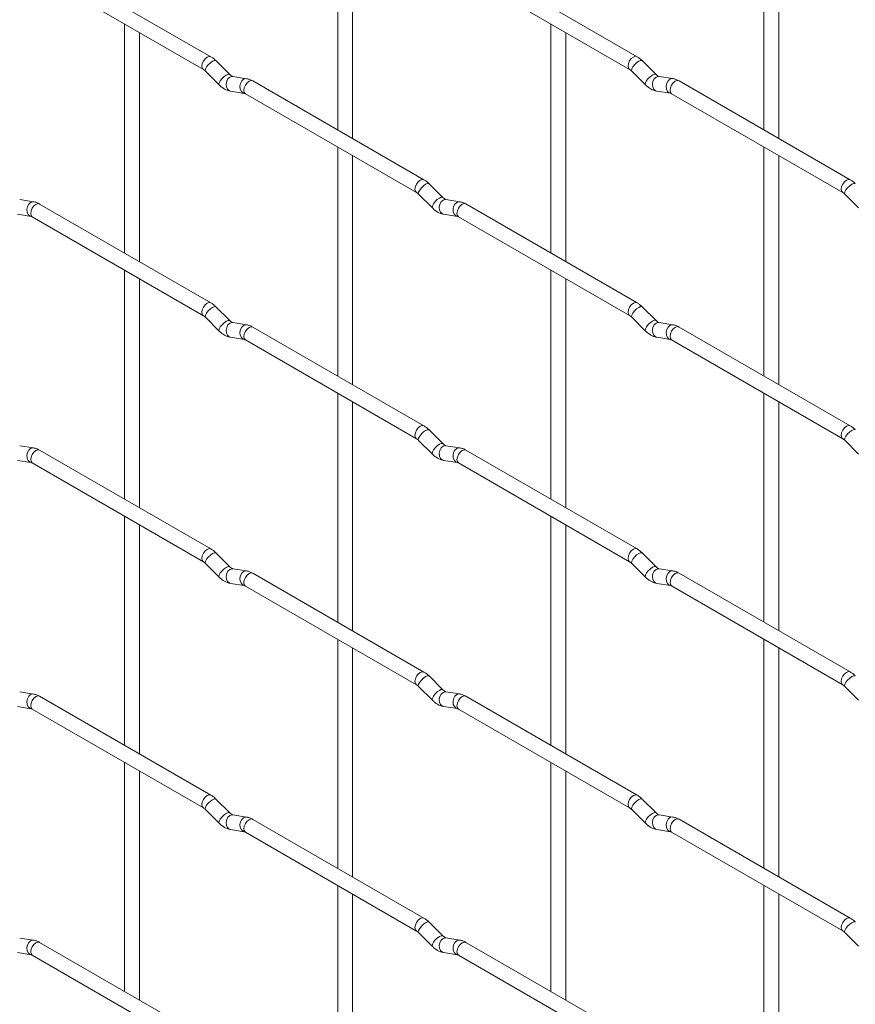
# Paper-space layout 'Layout1' of a CAD drawing. Units: millimetres. Extents: x -885 to 927, y -951 to 1592.
# Drawn here: x 464 to 605, y 74 to 240 of the extents above; entities that cross this region are included whole.
import ezdxf

# ---------------------------------------------------------------- set-up
doc = ezdxf.new("R2010")
doc.units = ezdxf.units.MM

psp = doc.layouts.get("Layout1")

# ---------------------------------------------------------------- linework, layer by layer
at = {"color": 7, "linetype": 'Continuous', "lineweight": 15}
for p, q in [((517.55, 259.76), (517.55, 221.17)), ((589.4, 259.77), (589.4, 221.18)), ((520.05, 219.73), (520.05, 258.32)), ((591.9, 219.73), (591.9, 258.33)), ((496.17, 233.52), (467.32, 250.17)), ((568.01, 233.52), (539.16, 250.18)), ((466.07, 248.01), (494.92, 231.35)), ((537.91, 248.01), (566.76, 231.36)), ((481.63, 239.02), (481.63, 200.43)), ((553.48, 239.03), (553.48, 200.43)), ((484.13, 198.98), (484.13, 237.58)), ((555.98, 198.99), (555.98, 237.58)), ((499.35, 230.53), (497.03, 232.85)), ((571.2, 230.53), (568.87, 232.85)), ((495.26, 231.08), (497.59, 228.76)), ((567.1, 231.08), (569.43, 228.76)), ((499.35, 230.53), (499.34, 230.53)), ((502.2, 229.81), (499.87, 230.18)), ((532.09, 212.78), (503.24, 229.43)), ((571.2, 230.53), (571.19, 230.54)), ((574.04, 229.82), (571.72, 230.18)), ((603.93, 212.79), (575.08, 229.44)), ((499.49, 227.71), (501.81, 227.34)), ((571.33, 227.71), (573.66, 227.35)), ((501.99, 227.27), (530.84, 210.61)), ((573.83, 227.28), (602.68, 210.62)), ((517.55, 218.28), (517.55, 179.69)), ((589.4, 218.29), (589.4, 179.7)), ((520.05, 178.25), (520.05, 216.84)), ((591.9, 178.25), (591.9, 216.85)), ((535.27, 209.79), (532.95, 212.11)), ((466.28, 209.07), (463.95, 209.43)), ((531.18, 210.34), (533.51, 208.02)), ((535.27, 209.79), (535.27, 209.8)), ((538.12, 209.08), (535.8, 209.44)), ((603.03, 210.35), (605.35, 208.03)), ((496.17, 192.04), (467.32, 208.69)), ((568.01, 192.04), (539.16, 208.7)), ((463.57, 206.96), (465.89, 206.6)), ((466.07, 206.53), (494.92, 189.87)), ((535.41, 206.97), (537.73, 206.61)), ((537.91, 206.53), (566.76, 189.88)), ((481.63, 197.54), (481.63, 158.95)), ((553.48, 197.55), (553.48, 158.95)), ((484.13, 157.5), (484.13, 196.1)), ((555.98, 157.51), (555.98, 196.1)), ((499.35, 189.05), (497.03, 191.37)), ((571.2, 189.05), (568.87, 191.37)), ((495.26, 189.6), (497.59, 187.28)), ((567.1, 189.6), (569.43, 187.28)), ((499.35, 189.05), (499.34, 189.05)), ((502.2, 188.33), (499.87, 188.7)), ((532.09, 171.3), (503.24, 187.95)), ((571.2, 189.05), (571.19, 189.06)), ((574.04, 188.34), (571.72, 188.7)), ((603.93, 171.31), (575.08, 187.96)), ((499.49, 186.23), (501.81, 185.86)), ((571.33, 186.23), (573.66, 185.87)), ((501.99, 185.79), (530.84, 169.13)), ((573.83, 185.8), (602.68, 169.14)), ((517.55, 176.8), (517.55, 138.21)), ((589.4, 176.81), (589.4, 138.22)), ((520.05, 136.77), (520.05, 175.36)), ((591.9, 136.77), (591.9, 175.37)), ((535.27, 168.31), (532.95, 170.63)), ((466.28, 167.59), (463.95, 167.95)), ((531.18, 168.86), (533.51, 166.54)), ((535.27, 168.31), (535.27, 168.32)), ((538.12, 167.6), (535.8, 167.96)), ((603.03, 168.87), (605.35, 166.55)), ((496.17, 150.56), (467.32, 167.21)), ((568.01, 150.56), (539.16, 167.22)), ((463.57, 165.48), (465.89, 165.12)), ((466.07, 165.05), (494.92, 148.39)), ((535.41, 165.49), (537.73, 165.13)), ((537.91, 165.05), (566.76, 148.4)), ((481.63, 156.06), (481.63, 117.46)), ((553.48, 156.07), (553.48, 117.47)), ((484.13, 116.02), (484.13, 154.62)), ((555.98, 116.03), (555.98, 154.62)), ((499.35, 147.57), (497.03, 149.89)), ((571.2, 147.57), (568.87, 149.89)), ((495.26, 148.12), (497.59, 145.8)), ((567.1, 148.12), (569.43, 145.8)), ((499.35, 147.57), (499.34, 147.57)), ((502.2, 146.85), (499.87, 147.22)), ((532.09, 129.82), (503.24, 146.47)), ((571.2, 147.57), (571.19, 147.58)), ((574.04, 146.86), (571.72, 147.22)), ((603.93, 129.83), (575.08, 146.48)), ((499.49, 144.75), (501.81, 144.38)), ((571.33, 144.75), (573.66, 144.39)), ((501.99, 144.31), (530.84, 127.65)), ((573.83, 144.32), (602.68, 127.66)), ((517.55, 135.32), (517.55, 96.73)), ((589.4, 135.33), (589.4, 96.73)), ((520.05, 95.29), (520.05, 133.88)), ((591.9, 95.29), (591.9, 133.89)), ((535.27, 126.83), (532.95, 129.15)), ((466.28, 126.11), (463.95, 126.47)), ((531.18, 127.38), (533.51, 125.06)), ((535.27, 126.83), (535.27, 126.84)), ((538.12, 126.12), (535.8, 126.48)), ((603.03, 127.39), (605.35, 125.07)), ((496.17, 109.08), (467.32, 125.73)), ((568.01, 109.08), (539.16, 125.74)), ((463.57, 124), (465.89, 123.64)), ((466.07, 123.57), (494.92, 106.91)), ((535.41, 124.01), (537.73, 123.65)), ((537.91, 123.57), (566.76, 106.92)), ((481.63, 114.58), (481.63, 75.98)), ((553.48, 114.59), (553.48, 75.99)), ((484.13, 74.54), (484.13, 113.14)), ((555.98, 74.55), (555.98, 113.14)), ((499.35, 106.08), (497.03, 108.41)), ((571.2, 106.09), (568.87, 108.41)), ((495.26, 106.64), (497.59, 104.32)), ((567.1, 106.64), (569.43, 104.32)), ((499.35, 106.08), (499.34, 106.09)), ((502.2, 105.37), (499.87, 105.74)), ((532.09, 88.34), (503.24, 104.99)), ((571.2, 106.09), (571.19, 106.1)), ((574.04, 105.38), (571.72, 105.74)), ((603.93, 88.35), (575.08, 105)), ((499.49, 103.27), (501.81, 102.9)), ((571.33, 103.27), (573.66, 102.91)), ((501.99, 102.83), (530.84, 86.17)), ((573.83, 102.84), (602.68, 86.18)), ((517.55, 93.84), (517.55, 55.25)), ((589.4, 93.85), (589.4, 55.25)), ((520.05, 53.8), (520.05, 92.4)), ((591.9, 53.81), (591.9, 92.41)), ((535.27, 85.35), (532.95, 87.67)), ((466.28, 84.63), (463.95, 84.99)), ((531.18, 85.9), (533.51, 83.58)), ((535.27, 85.35), (535.27, 85.36)), ((538.12, 84.64), (535.8, 85)), ((603.03, 85.91), (605.35, 83.59)), ((496.17, 67.6), (467.32, 84.25)), ((568.01, 67.6), (539.16, 84.26)), ((463.57, 82.52), (465.89, 82.16)), ((466.07, 82.09), (494.92, 65.43)), ((535.41, 82.53), (537.73, 82.17)), ((537.91, 82.09), (566.76, 65.44))]:
    psp.add_line(p, q, dxfattribs=at)
at = {"color": 8, "linetype": 'Continuous', "lineweight": 15, "flags": 128}
for points in [[(496.17, 233.52), (495.88, 233.57), (495.54, 233.45), (495.2, 233.18), (494.92, 232.79), (494.72, 232.35), (494.66, 231.92), (494.72, 231.57), (494.91, 231.35)], [(497.03, 232.85), (496.98, 232.88), (496.76, 232.88), (496.45, 232.75), (496.09, 232.49), (495.73, 232.16), (495.44, 231.79), (495.26, 231.45), (495.21, 231.19), (495.26, 231.08)], [(568.01, 233.52), (567.72, 233.58), (567.38, 233.46), (567.04, 233.19), (566.76, 232.8), (566.57, 232.36), (566.5, 231.93), (566.57, 231.58), (566.75, 231.36)], [(568.87, 232.85), (568.83, 232.88), (568.61, 232.89), (568.29, 232.75), (567.93, 232.5), (567.58, 232.16), (567.29, 231.8), (567.1, 231.46), (567.06, 231.2), (567.1, 231.08)], [(499.34, 230.53), (499.31, 230.56), (499.09, 230.56), (498.77, 230.43), (498.41, 230.17), (498.06, 229.83), (497.77, 229.47), (497.59, 229.13), (497.54, 228.87), (497.59, 228.76)], [(499.87, 230.18), (499.74, 230.18), (499.38, 230.08), (499.06, 229.79), (498.84, 229.38), (498.75, 228.9), (498.8, 228.43), (498.98, 228.04), (499.27, 227.78), (499.49, 227.71)], [(502.2, 229.81), (502.07, 229.82), (501.7, 229.71), (501.39, 229.43), (501.17, 229.02), (501.07, 228.54), (501.12, 228.07), (501.31, 227.67), (501.6, 227.42), (501.8, 227.35)], [(503.24, 229.43), (502.95, 229.49), (502.61, 229.37), (502.27, 229.1), (501.99, 228.71), (501.79, 228.27), (501.73, 227.84), (501.79, 227.49), (501.99, 227.27), (501.99, 227.27)], [(571.19, 230.54), (571.15, 230.56), (570.93, 230.57), (570.62, 230.43), (570.25, 230.18), (569.9, 229.84), (569.61, 229.48), (569.43, 229.14), (569.38, 228.88), (569.43, 228.76)], [(571.72, 230.18), (571.58, 230.19), (571.22, 230.08), (570.91, 229.8), (570.68, 229.39), (570.59, 228.91), (570.64, 228.44), (570.82, 228.04), (571.11, 227.79), (571.33, 227.71)], [(574.04, 229.82), (573.91, 229.83), (573.55, 229.72), (573.23, 229.44), (573.01, 229.03), (572.92, 228.55), (572.96, 228.07), (573.15, 227.68), (573.44, 227.42), (573.64, 227.35)], [(575.08, 229.44), (574.79, 229.5), (574.45, 229.38), (574.12, 229.11), (573.83, 228.72), (573.64, 228.28), (573.57, 227.85), (573.64, 227.5), (573.83, 227.28), (573.83, 227.28)], [(532.09, 212.78), (531.8, 212.84), (531.46, 212.72), (531.12, 212.44), (530.84, 212.06), (530.64, 211.62), (530.58, 211.19), (530.64, 210.84), (530.83, 210.62)], [(603.93, 212.79), (603.64, 212.84), (603.3, 212.72), (602.97, 212.45), (602.68, 212.06), (602.49, 211.62), (602.42, 211.19), (602.49, 210.84), (602.67, 210.62)], [(532.95, 212.11), (532.91, 212.14), (532.68, 212.14), (532.37, 212.01), (532.01, 211.75), (531.66, 211.42), (531.37, 211.05), (531.18, 210.71), (531.13, 210.45), (531.18, 210.34)], [(604.79, 212.12), (604.75, 212.15), (604.53, 212.15), (604.21, 212.02), (603.85, 211.76), (603.5, 211.43), (603.21, 211.06), (603.02, 210.72), (602.98, 210.46), (603.03, 210.35)], [(535.27, 209.8), (535.23, 209.82), (535.01, 209.82), (534.69, 209.69), (534.33, 209.43), (533.98, 209.1), (533.69, 208.73), (533.51, 208.39), (533.46, 208.13), (533.51, 208.02)], [(535.8, 209.44), (535.66, 209.45), (535.3, 209.34), (534.98, 209.06), (534.76, 208.65), (534.67, 208.17), (534.72, 207.7), (534.9, 207.3), (535.19, 207.04), (535.41, 206.97)], [(538.12, 209.08), (537.99, 209.08), (537.62, 208.97), (537.31, 208.69), (537.09, 208.28), (537, 207.8), (537.04, 207.33), (537.23, 206.94), (537.52, 206.68), (537.72, 206.61)], [(466.28, 209.07), (466.14, 209.08), (465.78, 208.97), (465.47, 208.69), (465.25, 208.28), (465.15, 207.8), (465.2, 207.32), (465.38, 206.93), (465.67, 206.67), (465.88, 206.6)], [(467.32, 208.69), (467.03, 208.75), (466.69, 208.63), (466.35, 208.36), (466.07, 207.97), (465.87, 207.53), (465.81, 207.1), (465.87, 206.75), (466.07, 206.53), (466.07, 206.53)], [(539.16, 208.7), (538.87, 208.75), (538.53, 208.64), (538.19, 208.36), (537.91, 207.98), (537.72, 207.53), (537.65, 207.1), (537.72, 206.75), (537.91, 206.53), (537.91, 206.53)], [(496.17, 192.04), (495.88, 192.09), (495.54, 191.97), (495.2, 191.7), (494.92, 191.31), (494.72, 190.87), (494.66, 190.44), (494.72, 190.09), (494.91, 189.87)], [(497.03, 191.37), (496.98, 191.4), (496.76, 191.4), (496.45, 191.27), (496.09, 191.01), (495.73, 190.67), (495.44, 190.31), (495.26, 189.97), (495.21, 189.71), (495.26, 189.6)], [(568.01, 192.04), (567.72, 192.1), (567.38, 191.98), (567.04, 191.71), (566.76, 191.32), (566.57, 190.88), (566.5, 190.45), (566.57, 190.1), (566.75, 189.88)], [(568.87, 191.37), (568.83, 191.4), (568.61, 191.41), (568.29, 191.27), (567.93, 191.02), (567.58, 190.68), (567.29, 190.32), (567.1, 189.98), (567.06, 189.72), (567.1, 189.6)], [(499.34, 189.05), (499.31, 189.08), (499.09, 189.08), (498.77, 188.94), (498.41, 188.69), (498.06, 188.35), (497.77, 187.99), (497.59, 187.65), (497.54, 187.39), (497.59, 187.28)], [(499.87, 188.7), (499.74, 188.7), (499.38, 188.6), (499.06, 188.31), (498.84, 187.9), (498.75, 187.42), (498.8, 186.95), (498.98, 186.56), (499.27, 186.3), (499.49, 186.23)], [(502.2, 188.33), (502.07, 188.34), (501.7, 188.23), (501.39, 187.95), (501.17, 187.54), (501.07, 187.06), (501.12, 186.59), (501.31, 186.19), (501.6, 185.94), (501.8, 185.87)], [(503.24, 187.95), (502.95, 188.01), (502.61, 187.89), (502.27, 187.62), (501.99, 187.23), (501.79, 186.79), (501.73, 186.36), (501.79, 186.01), (501.99, 185.79), (501.99, 185.79)], [(571.19, 189.06), (571.15, 189.08), (570.93, 189.09), (570.62, 188.95), (570.25, 188.7), (569.9, 188.36), (569.61, 188), (569.43, 187.66), (569.38, 187.4), (569.43, 187.28)], [(571.72, 188.7), (571.58, 188.71), (571.22, 188.6), (570.91, 188.32), (570.68, 187.91), (570.59, 187.43), (570.64, 186.96), (570.82, 186.56), (571.11, 186.31), (571.33, 186.23)], [(574.04, 188.34), (573.91, 188.35), (573.55, 188.24), (573.23, 187.96), (573.01, 187.55), (572.92, 187.07), (572.96, 186.59), (573.15, 186.2), (573.44, 185.94), (573.64, 185.87)], [(575.08, 187.96), (574.79, 188.02), (574.45, 187.9), (574.12, 187.63), (573.83, 187.24), (573.64, 186.8), (573.57, 186.37), (573.64, 186.02), (573.83, 185.8), (573.83, 185.8)], [(532.09, 171.3), (531.8, 171.36), (531.46, 171.24), (531.12, 170.96), (530.84, 170.58), (530.64, 170.14), (530.58, 169.71), (530.64, 169.35), (530.83, 169.14)], [(603.93, 171.31), (603.64, 171.36), (603.3, 171.24), (602.97, 170.97), (602.68, 170.58), (602.49, 170.14), (602.42, 169.71), (602.49, 169.36), (602.67, 169.14)], [(532.95, 170.63), (532.91, 170.66), (532.68, 170.66), (532.37, 170.53), (532.01, 170.27), (531.66, 169.94), (531.37, 169.57), (531.18, 169.23), (531.13, 168.97), (531.18, 168.86)], [(604.79, 170.64), (604.75, 170.67), (604.53, 170.67), (604.21, 170.54), (603.85, 170.28), (603.5, 169.94), (603.21, 169.58), (603.02, 169.24), (602.98, 168.98), (603.03, 168.87)], [(535.27, 168.32), (535.23, 168.34), (535.01, 168.34), (534.69, 168.21), (534.33, 167.95), (533.98, 167.62), (533.69, 167.25), (533.51, 166.91), (533.46, 166.65), (533.51, 166.54)], [(535.8, 167.96), (535.66, 167.97), (535.3, 167.86), (534.98, 167.58), (534.76, 167.17), (534.67, 166.69), (534.72, 166.21), (534.9, 165.82), (535.19, 165.56), (535.41, 165.49)], [(538.12, 167.6), (537.99, 167.6), (537.62, 167.49), (537.31, 167.21), (537.09, 166.8), (537, 166.32), (537.04, 165.85), (537.23, 165.46), (537.52, 165.2), (537.72, 165.13)], [(466.28, 167.59), (466.14, 167.6), (465.78, 167.49), (465.47, 167.21), (465.25, 166.8), (465.15, 166.32), (465.2, 165.84), (465.38, 165.45), (465.67, 165.19), (465.88, 165.12)], [(467.32, 167.21), (467.03, 167.27), (466.69, 167.15), (466.35, 166.88), (466.07, 166.49), (465.87, 166.05), (465.81, 165.62), (465.87, 165.27), (466.07, 165.05), (466.07, 165.05)], [(539.16, 167.22), (538.87, 167.27), (538.53, 167.16), (538.19, 166.88), (537.91, 166.5), (537.72, 166.05), (537.65, 165.62), (537.72, 165.27), (537.91, 165.05), (537.91, 165.05)], [(496.17, 150.56), (495.88, 150.61), (495.54, 150.49), (495.2, 150.22), (494.92, 149.83), (494.72, 149.39), (494.66, 148.96), (494.72, 148.61), (494.91, 148.39)], [(497.03, 149.89), (496.98, 149.92), (496.76, 149.92), (496.45, 149.79), (496.09, 149.53), (495.73, 149.19), (495.44, 148.83), (495.26, 148.49), (495.21, 148.23), (495.26, 148.12)], [(568.01, 150.56), (567.72, 150.62), (567.38, 150.5), (567.04, 150.23), (566.76, 149.84), (566.57, 149.4), (566.5, 148.97), (566.57, 148.62), (566.75, 148.4)], [(568.87, 149.89), (568.83, 149.92), (568.61, 149.93), (568.29, 149.79), (567.93, 149.54), (567.58, 149.2), (567.29, 148.84), (567.1, 148.5), (567.06, 148.24), (567.1, 148.12)], [(499.34, 147.57), (499.31, 147.6), (499.09, 147.6), (498.77, 147.46), (498.41, 147.21), (498.06, 146.87), (497.77, 146.51), (497.59, 146.17), (497.54, 145.91), (497.59, 145.8)], [(499.87, 147.22), (499.74, 147.22), (499.38, 147.12), (499.06, 146.83), (498.84, 146.42), (498.75, 145.94), (498.8, 145.47), (498.98, 145.08), (499.27, 144.82), (499.49, 144.75)], [(502.2, 146.85), (502.07, 146.86), (501.7, 146.75), (501.39, 146.47), (501.17, 146.06), (501.07, 145.58), (501.12, 145.11), (501.31, 144.71), (501.6, 144.45), (501.8, 144.39)], [(503.24, 146.47), (502.95, 146.53), (502.61, 146.41), (502.27, 146.14), (501.99, 145.75), (501.79, 145.31), (501.73, 144.88), (501.79, 144.53), (501.99, 144.31), (501.99, 144.31)], [(571.19, 147.58), (571.15, 147.6), (570.93, 147.61), (570.62, 147.47), (570.25, 147.22), (569.9, 146.88), (569.61, 146.52), (569.43, 146.18), (569.38, 145.92), (569.43, 145.8)], [(571.72, 147.22), (571.58, 147.23), (571.22, 147.12), (570.91, 146.84), (570.68, 146.43), (570.59, 145.95), (570.64, 145.48), (570.82, 145.08), (571.11, 144.83), (571.33, 144.75)], [(574.04, 146.86), (573.91, 146.87), (573.55, 146.76), (573.23, 146.48), (573.01, 146.06), (572.92, 145.59), (572.96, 145.11), (573.15, 144.72), (573.44, 144.46), (573.64, 144.39)], [(575.08, 146.48), (574.79, 146.54), (574.45, 146.42), (574.12, 146.15), (573.83, 145.76), (573.64, 145.32), (573.57, 144.89), (573.64, 144.54), (573.83, 144.32), (573.83, 144.32)], [(532.09, 129.82), (531.8, 129.87), (531.46, 129.76), (531.12, 129.48), (530.84, 129.1), (530.64, 128.66), (530.58, 128.23), (530.64, 127.87), (530.83, 127.66)], [(603.93, 129.83), (603.64, 129.88), (603.3, 129.76), (602.97, 129.49), (602.68, 129.1), (602.49, 128.66), (602.42, 128.23), (602.49, 127.88), (602.67, 127.66)], [(532.95, 129.15), (532.91, 129.18), (532.68, 129.18), (532.37, 129.05), (532.01, 128.79), (531.66, 128.46), (531.37, 128.09), (531.18, 127.75), (531.13, 127.49), (531.18, 127.38)], [(604.79, 129.16), (604.75, 129.19), (604.53, 129.19), (604.21, 129.06), (603.85, 128.8), (603.5, 128.46), (603.21, 128.1), (603.02, 127.76), (602.98, 127.5), (603.03, 127.39)], [(466.28, 126.11), (466.14, 126.12), (465.78, 126.01), (465.47, 125.73), (465.25, 125.31), (465.15, 124.84), (465.2, 124.36), (465.38, 123.97), (465.67, 123.71), (465.88, 123.64)], [(535.27, 126.84), (535.23, 126.86), (535.01, 126.86), (534.69, 126.73), (534.33, 126.47), (533.98, 126.14), (533.69, 125.77), (533.51, 125.43), (533.46, 125.17), (533.51, 125.06)], [(535.8, 126.48), (535.66, 126.49), (535.3, 126.38), (534.98, 126.1), (534.76, 125.69), (534.67, 125.21), (534.72, 124.73), (534.9, 124.34), (535.19, 124.08), (535.41, 124.01)], [(538.12, 126.12), (537.99, 126.12), (537.62, 126.01), (537.31, 125.73), (537.09, 125.32), (537, 124.84), (537.04, 124.37), (537.23, 123.98), (537.52, 123.72), (537.72, 123.65)], [(467.32, 125.73), (467.03, 125.79), (466.69, 125.67), (466.35, 125.4), (466.07, 125.01), (465.87, 124.57), (465.81, 124.14), (465.87, 123.79), (466.07, 123.57), (466.07, 123.57)], [(539.16, 125.74), (538.87, 125.79), (538.53, 125.68), (538.19, 125.4), (537.91, 125.02), (537.72, 124.57), (537.65, 124.14), (537.72, 123.79), (537.91, 123.57), (537.91, 123.57)], [(496.17, 109.08), (495.88, 109.13), (495.54, 109.01), (495.2, 108.74), (494.92, 108.35), (494.72, 107.91), (494.66, 107.48), (494.72, 107.13), (494.91, 106.91)], [(497.03, 108.41), (496.98, 108.44), (496.76, 108.44), (496.45, 108.3), (496.09, 108.05), (495.73, 107.71), (495.44, 107.35), (495.26, 107.01), (495.21, 106.75), (495.26, 106.64)], [(568.01, 109.08), (567.72, 109.14), (567.38, 109.02), (567.04, 108.75), (566.76, 108.36), (566.57, 107.92), (566.5, 107.49), (566.57, 107.14), (566.75, 106.92)], [(568.87, 108.41), (568.83, 108.44), (568.61, 108.45), (568.29, 108.31), (567.93, 108.06), (567.58, 107.72), (567.29, 107.36), (567.1, 107.02), (567.06, 106.76), (567.1, 106.64)], [(499.34, 106.09), (499.31, 106.12), (499.09, 106.12), (498.77, 105.98), (498.41, 105.73), (498.06, 105.39), (497.77, 105.03), (497.59, 104.69), (497.54, 104.43), (497.59, 104.32)], [(499.87, 105.74), (499.74, 105.74), (499.38, 105.64), (499.06, 105.35), (498.84, 104.94), (498.75, 104.46), (498.8, 103.99), (498.98, 103.6), (499.27, 103.34), (499.49, 103.27)], [(502.2, 105.37), (502.07, 105.38), (501.7, 105.27), (501.39, 104.99), (501.17, 104.58), (501.07, 104.1), (501.12, 103.63), (501.31, 103.23), (501.6, 102.97), (501.8, 102.9)], [(503.24, 104.99), (502.95, 105.05), (502.61, 104.93), (502.27, 104.66), (501.99, 104.27), (501.79, 103.83), (501.73, 103.4), (501.79, 103.05), (501.99, 102.83), (501.99, 102.83)], [(571.19, 106.1), (571.15, 106.12), (570.93, 106.13), (570.62, 105.99), (570.25, 105.74), (569.9, 105.4), (569.61, 105.04), (569.43, 104.7), (569.38, 104.44), (569.43, 104.32)], [(571.72, 105.74), (571.58, 105.75), (571.22, 105.64), (570.91, 105.36), (570.68, 104.95), (570.59, 104.47), (570.64, 104), (570.82, 103.6), (571.11, 103.35), (571.33, 103.27)], [(574.04, 105.38), (573.91, 105.39), (573.55, 105.28), (573.23, 105), (573.01, 104.58), (572.92, 104.11), (572.96, 103.63), (573.15, 103.24), (573.44, 102.98), (573.64, 102.91)], [(575.08, 105), (574.79, 105.06), (574.45, 104.94), (574.12, 104.67), (573.83, 104.28), (573.64, 103.84), (573.57, 103.41), (573.64, 103.06), (573.83, 102.84), (573.83, 102.84)], [(532.09, 88.34), (531.8, 88.39), (531.46, 88.28), (531.12, 88), (530.84, 87.62), (530.64, 87.18), (530.58, 86.75), (530.64, 86.39), (530.83, 86.18)], [(603.93, 88.35), (603.64, 88.4), (603.3, 88.28), (602.97, 88.01), (602.68, 87.62), (602.49, 87.18), (602.42, 86.75), (602.49, 86.4), (602.67, 86.18)], [(532.95, 87.67), (532.91, 87.7), (532.68, 87.7), (532.37, 87.57), (532.01, 87.31), (531.66, 86.98), (531.37, 86.61), (531.18, 86.27), (531.13, 86.01), (531.18, 85.9)], [(604.79, 87.68), (604.75, 87.71), (604.53, 87.71), (604.21, 87.57), (603.85, 87.32), (603.5, 86.98), (603.21, 86.62), (603.02, 86.28), (602.98, 86.02), (603.03, 85.91)], [(466.28, 84.63), (466.14, 84.64), (465.78, 84.53), (465.47, 84.25), (465.25, 83.83), (465.15, 83.36), (465.2, 82.88), (465.38, 82.49), (465.67, 82.23), (465.88, 82.16)], [(535.27, 85.36), (535.23, 85.38), (535.01, 85.38), (534.69, 85.25), (534.33, 84.99), (533.98, 84.66), (533.69, 84.29), (533.51, 83.95), (533.46, 83.69), (533.51, 83.58)], [(535.8, 85), (535.66, 85.01), (535.3, 84.9), (534.98, 84.62), (534.76, 84.21), (534.67, 83.73), (534.72, 83.25), (534.9, 82.86), (535.19, 82.6), (535.41, 82.53)], [(538.12, 84.64), (537.99, 84.64), (537.62, 84.53), (537.31, 84.25), (537.09, 83.84), (537, 83.36), (537.04, 82.89), (537.23, 82.5), (537.52, 82.24), (537.72, 82.17)], [(467.32, 84.25), (467.03, 84.31), (466.69, 84.19), (466.35, 83.92), (466.07, 83.53), (465.87, 83.09), (465.81, 82.66), (465.87, 82.31), (466.07, 82.09), (466.07, 82.09)], [(539.16, 84.26), (538.87, 84.31), (538.53, 84.2), (538.19, 83.92), (537.91, 83.54), (537.72, 83.09), (537.65, 82.66), (537.72, 82.31), (537.91, 82.09), (537.91, 82.09)]]:
    psp.add_lwpolyline(points, dxfattribs=at)
at = {"color": 7, "linetype": 'Continuous', "lineweight": 15}
for points, knots in [([(497.03, 232.85), (496.89, 232.98), (496.61, 233.24), (496.31, 233.43), (496.17, 233.52)], [0, 0, 0, 0, 0.520084, 1, 1, 1, 1]), ([(568.87, 232.85), (568.73, 232.99), (568.46, 233.24), (568.15, 233.43), (568.01, 233.52)], [0, 0, 0, 0, 0.520084, 1, 1, 1, 1]), ([(494.92, 231.35), (494.97, 231.32), (495.08, 231.25), (495.2, 231.13), (495.26, 231.08)], [0, 0, 0, 0, 0.524096, 1, 1, 1, 1]), ([(566.76, 231.36), (566.81, 231.32), (566.92, 231.26), (567.04, 231.14), (567.1, 231.08)], [0, 0, 0, 0, 0.524096, 1, 1, 1, 1]), ([(499.87, 230.18), (499.86, 230.18), (499.83, 230.19), (499.64, 230.27), (499.45, 230.44), (499.35, 230.53)], [0, 0, 0, 0, 0.269975, 0.608171, 1, 1, 1, 1]), ([(503.24, 229.43), (503.06, 229.52), (502.73, 229.7), (502.37, 229.78), (502.2, 229.81)], [0, 0, 0, 0, 0.514814, 1, 1, 1, 1]), ([(571.72, 230.18), (571.7, 230.19), (571.67, 230.19), (571.48, 230.28), (571.29, 230.44), (571.2, 230.53)], [0, 0, 0, 0, 0.269975, 0.608171, 1, 1, 1, 1]), ([(575.08, 229.44), (574.91, 229.53), (574.57, 229.71), (574.22, 229.78), (574.04, 229.82)], [0, 0, 0, 0, 0.514814, 1, 1, 1, 1]), ([(497.59, 228.76), (497.73, 228.62), (498.14, 228.24), (498.79, 227.87), (499.3, 227.75), (499.49, 227.71)], [0, 0, 0, 0, 0.25153, 0.729095, 1, 1, 1, 1]), ([(501.81, 227.34), (501.83, 227.34), (501.85, 227.34), (501.94, 227.29), (501.99, 227.27)], [0, 0, 0, 0, 0.533867, 1, 1, 1, 1]), ([(569.43, 228.76), (569.57, 228.63), (569.99, 228.25), (570.63, 227.87), (571.14, 227.76), (571.33, 227.71)], [0, 0, 0, 0, 0.25153, 0.729095, 1, 1, 1, 1]), ([(573.66, 227.35), (573.67, 227.35), (573.69, 227.34), (573.79, 227.3), (573.83, 227.28)], [0, 0, 0, 0, 0.533867, 1, 1, 1, 1]), ([(532.95, 212.11), (532.81, 212.24), (532.53, 212.5), (532.23, 212.69), (532.09, 212.78)], [0, 0, 0, 0, 0.520084, 1, 1, 1, 1]), ([(604.79, 212.12), (604.65, 212.25), (604.38, 212.51), (604.07, 212.7), (603.93, 212.79)], [0, 0, 0, 0, 0.520084, 1, 1, 1, 1]), ([(530.84, 210.61), (530.89, 210.58), (531, 210.51), (531.12, 210.4), (531.18, 210.34)], [0, 0, 0, 0, 0.524096, 1, 1, 1, 1]), ([(535.8, 209.44), (535.78, 209.44), (535.75, 209.45), (535.56, 209.54), (535.37, 209.7), (535.27, 209.79)], [0, 0, 0, 0, 0.269975, 0.608171, 1, 1, 1, 1]), ([(602.68, 210.62), (602.73, 210.59), (602.84, 210.52), (602.97, 210.4), (603.03, 210.35)], [0, 0, 0, 0, 0.524096, 1, 1, 1, 1]), ([(467.32, 208.69), (467.14, 208.78), (466.81, 208.96), (466.45, 209.03), (466.28, 209.07)], [0, 0, 0, 0, 0.514814, 1, 1, 1, 1]), ([(533.51, 208.02), (533.65, 207.89), (534.06, 207.51), (534.71, 207.13), (535.22, 207.01), (535.41, 206.97)], [0, 0, 0, 0, 0.25153, 0.729095, 1, 1, 1, 1]), ([(539.16, 208.7), (538.99, 208.79), (538.65, 208.96), (538.29, 209.04), (538.12, 209.08)], [0, 0, 0, 0, 0.514814, 1, 1, 1, 1]), ([(465.89, 206.6), (465.91, 206.6), (465.93, 206.59), (466.02, 206.55), (466.07, 206.53)], [0, 0, 0, 0, 0.533867, 1, 1, 1, 1]), ([(537.73, 206.61), (537.75, 206.6), (537.77, 206.6), (537.86, 206.55), (537.91, 206.53)], [0, 0, 0, 0, 0.533867, 1, 1, 1, 1]), ([(497.03, 191.37), (496.89, 191.5), (496.61, 191.76), (496.31, 191.95), (496.17, 192.04)], [0, 0, 0, 0, 0.520084, 1, 1, 1, 1]), ([(568.87, 191.37), (568.73, 191.51), (568.46, 191.76), (568.15, 191.95), (568.01, 192.04)], [0, 0, 0, 0, 0.520084, 1, 1, 1, 1]), ([(494.92, 189.87), (494.97, 189.84), (495.08, 189.77), (495.2, 189.65), (495.26, 189.6)], [0, 0, 0, 0, 0.524096, 1, 1, 1, 1]), ([(566.76, 189.88), (566.81, 189.84), (566.92, 189.78), (567.04, 189.66), (567.1, 189.6)], [0, 0, 0, 0, 0.524096, 1, 1, 1, 1]), ([(499.87, 188.7), (499.86, 188.7), (499.83, 188.71), (499.64, 188.79), (499.45, 188.96), (499.35, 189.05)], [0, 0, 0, 0, 0.269975, 0.608171, 1, 1, 1, 1]), ([(503.24, 187.95), (503.06, 188.04), (502.73, 188.22), (502.37, 188.3), (502.2, 188.33)], [0, 0, 0, 0, 0.514814, 1, 1, 1, 1]), ([(571.72, 188.7), (571.7, 188.71), (571.67, 188.71), (571.48, 188.8), (571.29, 188.96), (571.2, 189.05)], [0, 0, 0, 0, 0.269975, 0.608171, 1, 1, 1, 1]), ([(575.08, 187.96), (574.91, 188.05), (574.57, 188.23), (574.22, 188.3), (574.04, 188.34)], [0, 0, 0, 0, 0.514814, 1, 1, 1, 1]), ([(497.59, 187.28), (497.73, 187.14), (498.14, 186.76), (498.79, 186.39), (499.3, 186.27), (499.49, 186.23)], [0, 0, 0, 0, 0.25153, 0.729095, 1, 1, 1, 1]), ([(501.81, 185.86), (501.83, 185.86), (501.85, 185.86), (501.94, 185.81), (501.99, 185.79)], [0, 0, 0, 0, 0.533867, 1, 1, 1, 1]), ([(569.43, 187.28), (569.57, 187.15), (569.99, 186.77), (570.63, 186.39), (571.14, 186.28), (571.33, 186.23)], [0, 0, 0, 0, 0.25153, 0.729095, 1, 1, 1, 1]), ([(573.66, 185.87), (573.67, 185.87), (573.69, 185.86), (573.79, 185.82), (573.83, 185.8)], [0, 0, 0, 0, 0.533867, 1, 1, 1, 1]), ([(532.95, 170.63), (532.81, 170.76), (532.53, 171.02), (532.23, 171.21), (532.09, 171.3)], [0, 0, 0, 0, 0.520084, 1, 1, 1, 1]), ([(604.79, 170.64), (604.65, 170.77), (604.38, 171.03), (604.07, 171.22), (603.93, 171.31)], [0, 0, 0, 0, 0.520084, 1, 1, 1, 1]), ([(530.84, 169.13), (530.89, 169.1), (531, 169.03), (531.12, 168.92), (531.18, 168.86)], [0, 0, 0, 0, 0.524096, 1, 1, 1, 1]), ([(535.8, 167.96), (535.78, 167.96), (535.75, 167.97), (535.56, 168.06), (535.37, 168.22), (535.27, 168.31)], [0, 0, 0, 0, 0.269975, 0.608171, 1, 1, 1, 1]), ([(602.68, 169.14), (602.73, 169.11), (602.84, 169.04), (602.97, 168.92), (603.03, 168.87)], [0, 0, 0, 0, 0.524096, 1, 1, 1, 1]), ([(467.32, 167.21), (467.14, 167.3), (466.81, 167.48), (466.45, 167.55), (466.28, 167.59)], [0, 0, 0, 0, 0.514814, 1, 1, 1, 1]), ([(533.51, 166.54), (533.65, 166.41), (534.06, 166.03), (534.71, 165.65), (535.22, 165.53), (535.41, 165.49)], [0, 0, 0, 0, 0.25153, 0.729095, 1, 1, 1, 1]), ([(539.16, 167.22), (538.99, 167.31), (538.65, 167.48), (538.29, 167.56), (538.12, 167.6)], [0, 0, 0, 0, 0.514814, 1, 1, 1, 1]), ([(465.89, 165.12), (465.91, 165.12), (465.93, 165.11), (466.02, 165.07), (466.07, 165.05)], [0, 0, 0, 0, 0.533867, 1, 1, 1, 1]), ([(537.73, 165.13), (537.75, 165.12), (537.77, 165.12), (537.86, 165.07), (537.91, 165.05)], [0, 0, 0, 0, 0.533867, 1, 1, 1, 1]), ([(497.03, 149.89), (496.89, 150.02), (496.61, 150.28), (496.31, 150.47), (496.17, 150.56)], [0, 0, 0, 0, 0.520084, 1, 1, 1, 1]), ([(568.87, 149.89), (568.73, 150.03), (568.46, 150.28), (568.15, 150.47), (568.01, 150.56)], [0, 0, 0, 0, 0.520084, 1, 1, 1, 1]), ([(494.92, 148.39), (494.97, 148.36), (495.08, 148.29), (495.2, 148.17), (495.26, 148.12)], [0, 0, 0, 0, 0.524096, 1, 1, 1, 1]), ([(566.76, 148.4), (566.81, 148.36), (566.92, 148.3), (567.04, 148.18), (567.1, 148.12)], [0, 0, 0, 0, 0.524096, 1, 1, 1, 1]), ([(499.87, 147.22), (499.86, 147.22), (499.83, 147.23), (499.64, 147.31), (499.45, 147.48), (499.35, 147.57)], [0, 0, 0, 0, 0.269975, 0.608171, 1, 1, 1, 1]), ([(503.24, 146.47), (503.06, 146.56), (502.73, 146.74), (502.37, 146.82), (502.2, 146.85)], [0, 0, 0, 0, 0.514814, 1, 1, 1, 1]), ([(571.72, 147.22), (571.7, 147.23), (571.67, 147.23), (571.48, 147.32), (571.29, 147.48), (571.2, 147.57)], [0, 0, 0, 0, 0.269975, 0.608171, 1, 1, 1, 1]), ([(575.08, 146.48), (574.91, 146.57), (574.57, 146.75), (574.22, 146.82), (574.04, 146.86)], [0, 0, 0, 0, 0.514814, 1, 1, 1, 1]), ([(497.59, 145.8), (497.73, 145.66), (498.14, 145.28), (498.79, 144.91), (499.3, 144.79), (499.49, 144.75)], [0, 0, 0, 0, 0.25153, 0.729095, 1, 1, 1, 1]), ([(501.81, 144.38), (501.83, 144.38), (501.85, 144.38), (501.94, 144.33), (501.99, 144.31)], [0, 0, 0, 0, 0.533867, 1, 1, 1, 1]), ([(569.43, 145.8), (569.57, 145.67), (569.99, 145.29), (570.63, 144.91), (571.14, 144.8), (571.33, 144.75)], [0, 0, 0, 0, 0.25153, 0.729095, 1, 1, 1, 1]), ([(573.66, 144.39), (573.67, 144.39), (573.69, 144.38), (573.79, 144.34), (573.83, 144.32)], [0, 0, 0, 0, 0.533867, 1, 1, 1, 1]), ([(532.95, 129.15), (532.81, 129.28), (532.53, 129.54), (532.23, 129.73), (532.09, 129.82)], [0, 0, 0, 0, 0.520084, 1, 1, 1, 1]), ([(604.79, 129.16), (604.65, 129.29), (604.38, 129.55), (604.07, 129.74), (603.93, 129.83)], [0, 0, 0, 0, 0.520084, 1, 1, 1, 1]), ([(530.84, 127.65), (530.89, 127.62), (531, 127.55), (531.12, 127.44), (531.18, 127.38)], [0, 0, 0, 0, 0.524096, 1, 1, 1, 1]), ([(535.8, 126.48), (535.78, 126.48), (535.75, 126.49), (535.56, 126.58), (535.37, 126.74), (535.27, 126.83)], [0, 0, 0, 0, 0.269975, 0.608171, 1, 1, 1, 1]), ([(539.16, 125.74), (538.99, 125.83), (538.65, 126), (538.29, 126.08), (538.12, 126.12)], [0, 0, 0, 0, 0.514814, 1, 1, 1, 1]), ([(602.68, 127.66), (602.73, 127.63), (602.84, 127.56), (602.97, 127.44), (603.03, 127.39)], [0, 0, 0, 0, 0.524096, 1, 1, 1, 1]), ([(467.32, 125.73), (467.14, 125.82), (466.81, 126), (466.45, 126.07), (466.28, 126.11)], [0, 0, 0, 0, 0.514814, 1, 1, 1, 1]), ([(533.51, 125.06), (533.65, 124.93), (534.06, 124.55), (534.71, 124.17), (535.22, 124.05), (535.41, 124.01)], [0, 0, 0, 0, 0.25153, 0.729095, 1, 1, 1, 1]), ([(465.89, 123.64), (465.91, 123.64), (465.93, 123.63), (466.02, 123.59), (466.07, 123.57)], [0, 0, 0, 0, 0.533867, 1, 1, 1, 1]), ([(537.73, 123.65), (537.75, 123.64), (537.77, 123.64), (537.86, 123.59), (537.91, 123.57)], [0, 0, 0, 0, 0.533867, 1, 1, 1, 1]), ([(497.03, 108.41), (496.89, 108.54), (496.61, 108.8), (496.31, 108.98), (496.17, 109.08)], [0, 0, 0, 0, 0.520084, 1, 1, 1, 1]), ([(568.87, 108.41), (568.73, 108.55), (568.46, 108.8), (568.15, 108.99), (568.01, 109.08)], [0, 0, 0, 0, 0.520084, 1, 1, 1, 1]), ([(494.92, 106.91), (494.97, 106.88), (495.08, 106.81), (495.2, 106.69), (495.26, 106.64)], [0, 0, 0, 0, 0.524096, 1, 1, 1, 1]), ([(566.76, 106.92), (566.81, 106.88), (566.92, 106.82), (567.04, 106.7), (567.1, 106.64)], [0, 0, 0, 0, 0.524096, 1, 1, 1, 1]), ([(499.87, 105.74), (499.86, 105.74), (499.83, 105.75), (499.64, 105.83), (499.45, 106), (499.35, 106.08)], [0, 0, 0, 0, 0.269975, 0.608171, 1, 1, 1, 1]), ([(503.24, 104.99), (503.06, 105.08), (502.73, 105.26), (502.37, 105.34), (502.2, 105.37)], [0, 0, 0, 0, 0.514814, 1, 1, 1, 1]), ([(571.72, 105.74), (571.7, 105.75), (571.67, 105.75), (571.48, 105.84), (571.29, 106), (571.2, 106.09)], [0, 0, 0, 0, 0.269975, 0.608171, 1, 1, 1, 1]), ([(575.08, 105), (574.91, 105.09), (574.57, 105.27), (574.22, 105.34), (574.04, 105.38)], [0, 0, 0, 0, 0.514814, 1, 1, 1, 1]), ([(497.59, 104.32), (497.73, 104.18), (498.14, 103.8), (498.79, 103.43), (499.3, 103.31), (499.49, 103.27)], [0, 0, 0, 0, 0.25153, 0.729095, 1, 1, 1, 1]), ([(501.81, 102.9), (501.83, 102.9), (501.85, 102.9), (501.94, 102.85), (501.99, 102.83)], [0, 0, 0, 0, 0.533867, 1, 1, 1, 1]), ([(569.43, 104.32), (569.57, 104.19), (569.99, 103.81), (570.63, 103.43), (571.14, 103.32), (571.33, 103.27)], [0, 0, 0, 0, 0.25153, 0.729095, 1, 1, 1, 1]), ([(573.66, 102.91), (573.67, 102.91), (573.69, 102.9), (573.79, 102.86), (573.83, 102.84)], [0, 0, 0, 0, 0.533867, 1, 1, 1, 1]), ([(532.95, 87.67), (532.81, 87.8), (532.53, 88.06), (532.23, 88.25), (532.09, 88.34)], [0, 0, 0, 0, 0.520084, 1, 1, 1, 1]), ([(604.79, 87.68), (604.65, 87.81), (604.38, 88.07), (604.07, 88.25), (603.93, 88.35)], [0, 0, 0, 0, 0.520084, 1, 1, 1, 1]), ([(467.32, 84.25), (467.14, 84.34), (466.81, 84.52), (466.45, 84.59), (466.28, 84.63)], [0, 0, 0, 0, 0.514814, 1, 1, 1, 1]), ([(530.84, 86.17), (530.89, 86.14), (531, 86.07), (531.12, 85.96), (531.18, 85.9)], [0, 0, 0, 0, 0.524096, 1, 1, 1, 1]), ([(535.8, 85), (535.78, 85), (535.75, 85.01), (535.56, 85.1), (535.37, 85.26), (535.27, 85.35)], [0, 0, 0, 0, 0.269975, 0.608171, 1, 1, 1, 1]), ([(539.16, 84.26), (538.99, 84.35), (538.65, 84.52), (538.29, 84.6), (538.12, 84.64)], [0, 0, 0, 0, 0.514814, 1, 1, 1, 1]), ([(602.68, 86.18), (602.73, 86.15), (602.84, 86.08), (602.97, 85.96), (603.03, 85.91)], [0, 0, 0, 0, 0.524096, 1, 1, 1, 1]), ([(533.51, 83.58), (533.65, 83.45), (534.06, 83.07), (534.71, 82.69), (535.22, 82.57), (535.41, 82.53)], [0, 0, 0, 0, 0.25153, 0.729095, 1, 1, 1, 1]), ([(465.89, 82.16), (465.91, 82.16), (465.93, 82.15), (466.02, 82.11), (466.07, 82.09)], [0, 0, 0, 0, 0.533867, 1, 1, 1, 1]), ([(537.73, 82.17), (537.75, 82.16), (537.77, 82.16), (537.86, 82.11), (537.91, 82.09)], [0, 0, 0, 0, 0.533867, 1, 1, 1, 1])]:
    psp.add_open_spline(points, degree=3, knots=knots, dxfattribs=at)

doc.saveas('drawing.dxf')
